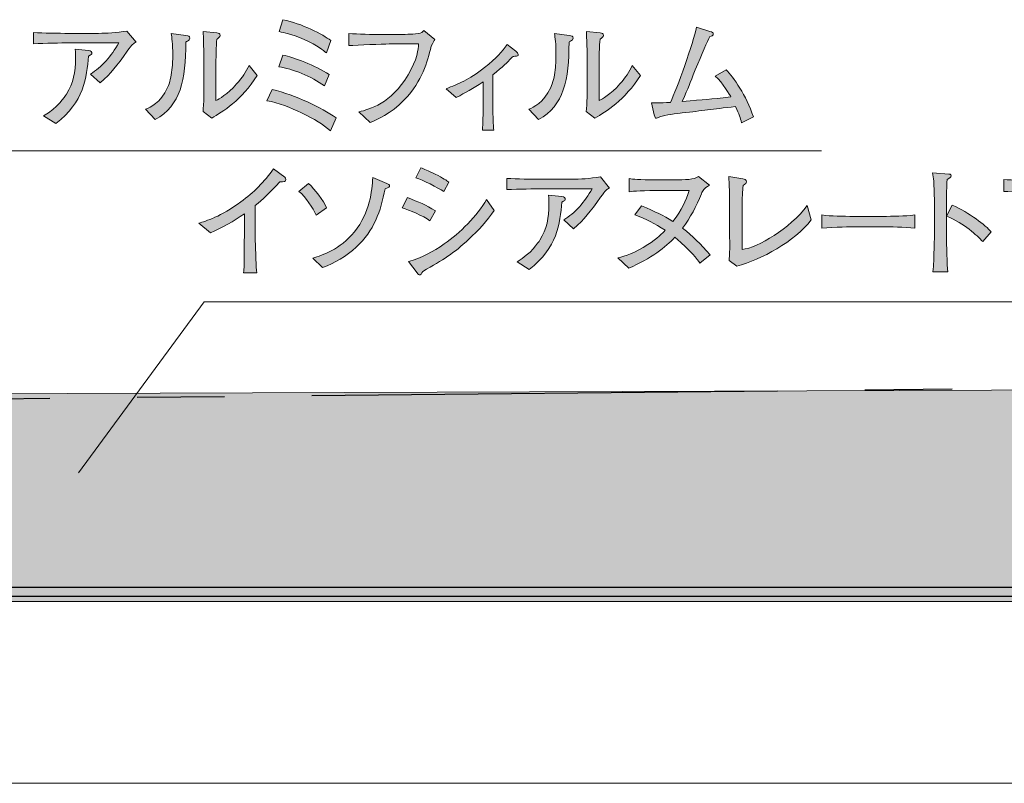
# Model space of a CAD drawing. Units: inches. Extents: x 41.3 to 138.8, y -137.2 to -119.3.
# Drawn here: x 61.2 to 78.1, y -132.4 to -119.3 of the extents above; entities that cross this region are included whole.
import ezdxf

# ---------------------------------------------------------------- set-up
doc = ezdxf.new("R2010")
doc.units = ezdxf.units.IN
doc.header["$MEASUREMENT"] = 0
doc.linetypes.add('AI-Linetype-1', pattern=[15.500068, 8.000012, -1.500011, 1.500011, -1.500011, 1.500011, -1.500011])
doc.layers.add('_U+30EC_U+30A4_U+30E4_U+30FC 1', color=7, linetype='Continuous')

# ---------------------------------------------------------------- blocks, each defined once
blk = doc.blocks.new('block 3')
at = {"layer": '_U+30EC_U+30A4_U+30E4_U+30FC 1', "true_color": 0x221814}
h = blk.add_hatch(color=179, dxfattribs=at)
h.dxf.hatch_style = 2
edge = h.paths.add_edge_path()
edge.add_spline(control_points=[(66.551, -121.166), (66.414, -121.058), (66.285, -120.969), (66.052, -120.859), (65.862, -120.769), (65.665, -120.688), (65.458, -120.652), (65.458, -120.652), (65.547, -120.457), (65.547, -120.457), (65.966, -120.565), (66.384, -120.758), (66.647, -120.948), (66.647, -120.948), (66.551, -121.166), (66.551, -121.166)], knot_values=[0, 0, 0, 0, 1, 1, 1, 2, 2, 2, 3, 3, 3, 4, 4, 4, 5, 5, 5, 5], degree=3, periodic=1)
edge = h.paths.add_edge_path()
edge.add_spline(control_points=[(66.448, -120.398), (66.222, -120.231), (65.892, -120.104), (65.663, -120.068), (65.663, -120.068), (65.733, -119.869), (65.733, -119.869), (65.919, -119.901), (66.287, -120.049), (66.526, -120.201), (66.526, -120.201), (66.448, -120.398), (66.448, -120.398)], knot_values=[0, 0, 0, 0, 1, 1, 1, 2, 2, 2, 3, 3, 3, 4, 4, 4, 4], degree=3, periodic=1)
edge = h.paths.add_edge_path()
edge.add_spline(control_points=[(66.48, -119.831), (66.416, -119.776), (66.344, -119.713), (66.099, -119.603), (65.864, -119.499), (65.767, -119.482), (65.667, -119.465), (65.667, -119.465), (65.735, -119.26), (65.735, -119.26), (66.054, -119.324), (66.425, -119.518), (66.554, -119.615), (66.554, -119.615), (66.48, -119.831), (66.48, -119.831)], knot_values=[0, 0, 0, 0, 1, 1, 1, 2, 2, 2, 3, 3, 3, 4, 4, 4, 5, 5, 5, 5], degree=3, periodic=1)
h = blk.add_hatch(color=179, dxfattribs=at)
h.dxf.hatch_style = 2
edge = h.paths.add_edge_path()
edge.add_spline(control_points=[(73.611, -121.029), (73.587, -120.938), (73.573, -120.897), (73.509, -120.75), (73.086, -120.802), (72.955, -120.819), (72.591, -120.862), (72.513, -120.87), (72.278, -120.9), (72.221, -120.923), (72.164, -120.948), (72.157, -120.95), (72.143, -120.95), (72.123, -120.95), (72.125, -120.944), (72.113, -120.893), (72.113, -120.893), (72.062, -120.688), (72.062, -120.688), (72.132, -120.692), (72.195, -120.692), (72.39, -120.68), (72.498, -120.451), (72.788, -119.645), (72.836, -119.389), (72.836, -119.389), (73.069, -119.461), (73.069, -119.461), (73.109, -119.474), (73.126, -119.478), (73.126, -119.503), (73.126, -119.535), (73.099, -119.541), (73.067, -119.548), (73.029, -119.632), (72.929, -119.84), (72.817, -120.121), (72.716, -120.377), (72.705, -120.405), (72.593, -120.665), (72.997, -120.631), (73.042, -120.629), (73.429, -120.585), (73.416, -120.563), (73.287, -120.343), (73.16, -120.227), (73.16, -120.227), (73.346, -120.121), (73.346, -120.121), (73.473, -120.244), (73.693, -120.565), (73.814, -120.927), (73.814, -120.927), (73.611, -121.029), (73.611, -121.029)], knot_values=[0, 0, 0, 0, 1, 1, 1, 2, 2, 2, 3, 3, 3, 4, 4, 4, 5, 5, 5, 6, 6, 6, 7, 7, 7, 8, 8, 8, 9, 9, 9, 10, 10, 10, 11, 11, 11, 12, 12, 12, 13, 13, 13, 14, 14, 14, 15, 15, 15, 16, 16, 16, 17, 17, 17, 18, 18, 18, 18], degree=3, periodic=1)
h = blk.add_hatch(color=179, dxfattribs=at)
h.dxf.hatch_style = 2
edge = h.paths.add_edge_path()
edge.add_spline(control_points=[(63.059, -119.802), (62.873, -120.062), (62.792, -120.174), (62.593, -120.343), (62.593, -120.343), (62.426, -120.193), (62.426, -120.193), (62.625, -120.075), (62.782, -119.886), (62.915, -119.658), (62.915, -119.658), (62.073, -119.658), (62.073, -119.658), (61.91, -119.658), (61.658, -119.664), (61.451, -119.673), (61.451, -119.673), (61.451, -119.48), (61.451, -119.48), (61.618, -119.491), (61.874, -119.495), (62.062, -119.495), (62.062, -119.495), (62.568, -119.495), (62.568, -119.495), (62.703, -119.495), (62.877, -119.48), (63.055, -119.455), (63.055, -119.455), (63.211, -119.647), (63.211, -119.647), (63.164, -119.668), (63.15, -119.675), (63.059, -119.802)], knot_values=[0, 0, 0, 0, 1, 1, 1, 2, 2, 2, 3, 3, 3, 4, 4, 4, 5, 5, 5, 6, 6, 6, 7, 7, 7, 8, 8, 8, 9, 9, 9, 10, 10, 10, 11, 11, 11, 11], degree=3, periodic=1)
edge = h.paths.add_edge_path()
edge.add_spline(control_points=[(62.394, -119.888), (62.361, -120.25), (62.32, -120.675), (61.832, -121.043), (61.832, -121.043), (61.624, -120.91), (61.624, -120.91), (61.863, -120.775), (61.99, -120.578), (62.016, -120.538), (62.138, -120.348), (62.17, -120.161), (62.17, -119.918), (62.17, -119.871), (62.17, -119.838), (62.166, -119.766), (62.166, -119.766), (62.394, -119.789), (62.394, -119.789), (62.441, -119.793), (62.452, -119.821), (62.452, -119.836), (62.452, -119.857), (62.445, -119.859), (62.394, -119.888)], knot_values=[0, 0, 0, 0, 1, 1, 1, 2, 2, 2, 3, 3, 3, 4, 4, 4, 5, 5, 5, 6, 6, 6, 7, 7, 7, 8, 8, 8, 8], degree=3, periodic=1)
h = blk.add_hatch(color=179, dxfattribs=at)
h.dxf.hatch_style = 2
edge = h.paths.add_edge_path()
edge.add_spline(control_points=[(64.122, -119.607), (64.113, -119.613), (64.071, -119.639), (64.065, -119.645), (64.063, -120.299), (63.98, -120.73), (63.542, -120.976), (63.542, -120.976), (63.375, -120.798), (63.375, -120.798), (63.458, -120.762), (63.627, -120.692), (63.752, -120.424), (63.79, -120.341), (63.815, -120.244), (63.828, -120.119), (63.841, -120.009), (63.841, -119.922), (63.841, -119.871), (63.841, -119.668), (63.826, -119.565), (63.815, -119.497), (63.815, -119.497), (64.065, -119.531), (64.065, -119.531), (64.118, -119.537), (64.135, -119.541), (64.135, -119.575), (64.135, -119.59), (64.13, -119.599), (64.122, -119.607)], knot_values=[0, 0, 0, 0, 1, 1, 1, 2, 2, 2, 3, 3, 3, 4, 4, 4, 5, 5, 5, 6, 6, 6, 7, 7, 7, 8, 8, 8, 9, 9, 9, 10, 10, 10, 10], degree=3, periodic=1)
edge = h.paths.add_edge_path()
edge.add_spline(control_points=[(64.511, -120.95), (64.511, -120.95), (64.361, -120.838), (64.361, -120.838), (64.369, -120.794), (64.374, -120.656), (64.374, -120.603), (64.376, -120.534), (64.378, -120.42), (64.378, -120.352), (64.378, -120.352), (64.378, -119.92), (64.378, -119.92), (64.378, -119.886), (64.367, -119.527), (64.363, -119.461), (64.363, -119.461), (64.6, -119.487), (64.6, -119.487), (64.627, -119.489), (64.657, -119.499), (64.657, -119.529), (64.657, -119.546), (64.649, -119.556), (64.634, -119.567), (64.615, -119.582), (64.613, -119.584), (64.598, -119.596), (64.585, -119.69), (64.583, -119.96), (64.583, -120.062), (64.583, -120.062), (64.583, -120.65), (64.583, -120.65), (64.638, -120.62), (64.773, -120.546), (64.938, -120.364), (65.044, -120.248), (65.093, -120.164), (65.152, -120.047), (65.152, -120.047), (65.294, -120.216), (65.294, -120.216), (65.023, -120.644), (64.695, -120.841), (64.511, -120.95)], knot_values=[0, 0, 0, 0, 1, 1, 1, 2, 2, 2, 3, 3, 3, 4, 4, 4, 5, 5, 5, 6, 6, 6, 7, 7, 7, 8, 8, 8, 9, 9, 9, 10, 10, 10, 11, 11, 11, 12, 12, 12, 13, 13, 13, 14, 14, 14, 15, 15, 15, 15], degree=3, periodic=1)
h = blk.add_hatch(color=179, dxfattribs=at)
h.dxf.hatch_style = 2
edge = h.paths.add_edge_path()
edge.add_spline(control_points=[(68.281, -119.717), (68.211, -119.996), (68.135, -120.301), (67.822, -120.633), (67.585, -120.883), (67.34, -120.982), (67.234, -121.024), (67.234, -121.024), (67.039, -120.843), (67.039, -120.843), (67.225, -120.796), (67.587, -120.703), (67.883, -120.208), (68.044, -119.941), (68.057, -119.768), (68.065, -119.677), (68.065, -119.677), (67.56, -119.677), (67.56, -119.677), (67.441, -119.677), (67.02, -119.696), (66.868, -119.706), (66.868, -119.706), (66.868, -119.497), (66.868, -119.497), (67.01, -119.51), (67.287, -119.514), (67.403, -119.514), (67.403, -119.514), (67.758, -119.514), (67.758, -119.514), (67.786, -119.514), (67.947, -119.512), (68.057, -119.497), (68.114, -119.491), (68.131, -119.472), (68.154, -119.448), (68.154, -119.448), (68.342, -119.599), (68.342, -119.599), (68.327, -119.628), (68.317, -119.647), (68.281, -119.717)], knot_values=[0, 0, 0, 0, 1, 1, 1, 2, 2, 2, 3, 3, 3, 4, 4, 4, 5, 5, 5, 6, 6, 6, 7, 7, 7, 8, 8, 8, 9, 9, 9, 10, 10, 10, 11, 11, 11, 12, 12, 12, 13, 13, 13, 14, 14, 14, 14], degree=3, periodic=1)
h = blk.add_hatch(color=179, dxfattribs=at)
h.dxf.hatch_style = 2
edge = h.paths.add_edge_path()
edge.add_spline(control_points=[(70.705, -119.607), (70.696, -119.613), (70.654, -119.639), (70.648, -119.645), (70.646, -120.299), (70.563, -120.73), (70.125, -120.976), (70.125, -120.976), (69.958, -120.798), (69.958, -120.798), (70.041, -120.762), (70.21, -120.692), (70.335, -120.424), (70.373, -120.341), (70.398, -120.244), (70.411, -120.119), (70.424, -120.009), (70.424, -119.922), (70.424, -119.871), (70.424, -119.668), (70.409, -119.565), (70.398, -119.497), (70.398, -119.497), (70.648, -119.531), (70.648, -119.531), (70.701, -119.537), (70.718, -119.541), (70.718, -119.575), (70.718, -119.59), (70.713, -119.599), (70.705, -119.607)], knot_values=[0, 0, 0, 0, 1, 1, 1, 2, 2, 2, 3, 3, 3, 4, 4, 4, 5, 5, 5, 6, 6, 6, 7, 7, 7, 8, 8, 8, 9, 9, 9, 10, 10, 10, 10], degree=3, periodic=1)
edge = h.paths.add_edge_path()
edge.add_spline(control_points=[(71.094, -120.95), (71.094, -120.95), (70.944, -120.838), (70.944, -120.838), (70.952, -120.794), (70.957, -120.656), (70.957, -120.603), (70.959, -120.534), (70.961, -120.42), (70.961, -120.352), (70.961, -120.352), (70.961, -119.92), (70.961, -119.92), (70.961, -119.886), (70.95, -119.527), (70.946, -119.461), (70.946, -119.461), (71.183, -119.487), (71.183, -119.487), (71.21, -119.489), (71.24, -119.499), (71.24, -119.529), (71.24, -119.546), (71.232, -119.556), (71.217, -119.567), (71.198, -119.582), (71.196, -119.584), (71.181, -119.596), (71.168, -119.69), (71.166, -119.96), (71.166, -120.062), (71.166, -120.062), (71.166, -120.65), (71.166, -120.65), (71.221, -120.62), (71.357, -120.546), (71.522, -120.364), (71.627, -120.248), (71.676, -120.164), (71.735, -120.047), (71.735, -120.047), (71.877, -120.216), (71.877, -120.216), (71.606, -120.644), (71.278, -120.841), (71.094, -120.95)], knot_values=[0, 0, 0, 0, 1, 1, 1, 2, 2, 2, 3, 3, 3, 4, 4, 4, 5, 5, 5, 6, 6, 6, 7, 7, 7, 8, 8, 8, 9, 9, 9, 10, 10, 10, 11, 11, 11, 12, 12, 12, 13, 13, 13, 14, 14, 14, 15, 15, 15, 15], degree=3, periodic=1)
h = blk.add_hatch(color=179, dxfattribs=at)
h.dxf.hatch_style = 2
edge = h.paths.add_edge_path()
edge.add_spline(control_points=[(69.72, -119.888), (69.695, -119.89), (69.678, -119.893), (69.659, -119.914), (69.581, -119.999), (69.523, -120.062), (69.339, -120.206), (69.339, -120.206), (69.339, -120.811), (69.339, -120.811), (69.339, -120.88), (69.35, -121.073), (69.354, -121.156), (69.354, -121.156), (69.162, -121.156), (69.162, -121.156), (69.168, -121.027), (69.172, -120.942), (69.172, -120.817), (69.172, -120.817), (69.172, -120.326), (69.172, -120.326), (68.988, -120.451), (68.878, -120.513), (68.709, -120.595), (68.709, -120.595), (68.536, -120.445), (68.536, -120.445), (68.749, -120.362), (68.918, -120.297), (69.198, -120.083), (69.413, -119.916), (69.49, -119.814), (69.587, -119.685), (69.587, -119.685), (69.733, -119.802), (69.733, -119.802), (69.75, -119.817), (69.775, -119.838), (69.775, -119.859), (69.775, -119.882), (69.762, -119.884), (69.72, -119.888)], knot_values=[0, 0, 0, 0, 1, 1, 1, 2, 2, 2, 3, 3, 3, 4, 4, 4, 5, 5, 5, 6, 6, 6, 7, 7, 7, 8, 8, 8, 9, 9, 9, 10, 10, 10, 11, 11, 11, 12, 12, 12, 13, 13, 13, 14, 14, 14, 14], degree=3, periodic=1)
at = {"layer": '_U+30EC_U+30A4_U+30E4_U+30FC 1', "lineweight": 0}
for points, knots in [([(66.48, -119.831), (66.416, -119.776), (66.344, -119.713), (66.099, -119.603), (65.864, -119.499), (65.767, -119.482), (65.667, -119.465), (65.667, -119.465), (65.735, -119.26), (65.735, -119.26), (66.054, -119.324), (66.425, -119.518), (66.554, -119.615), (66.554, -119.615), (66.48, -119.831), (66.48, -119.831)], [0, 0, 0, 0, 1, 1, 1, 2, 2, 2, 3, 3, 3, 4, 4, 4, 5, 5, 5, 5]), ([(73.611, -121.029), (73.587, -120.938), (73.573, -120.897), (73.509, -120.75), (73.086, -120.802), (72.955, -120.819), (72.591, -120.862), (72.513, -120.87), (72.278, -120.9), (72.221, -120.923), (72.164, -120.948), (72.157, -120.95), (72.143, -120.95), (72.123, -120.95), (72.125, -120.944), (72.113, -120.893), (72.113, -120.893), (72.062, -120.688), (72.062, -120.688), (72.132, -120.692), (72.195, -120.692), (72.39, -120.68), (72.498, -120.451), (72.788, -119.645), (72.836, -119.389), (72.836, -119.389), (73.069, -119.461), (73.069, -119.461), (73.109, -119.474), (73.126, -119.478), (73.126, -119.503), (73.126, -119.535), (73.099, -119.541), (73.067, -119.548), (73.029, -119.632), (72.929, -119.84), (72.817, -120.121), (72.716, -120.377), (72.705, -120.405), (72.593, -120.665), (72.997, -120.631), (73.042, -120.629), (73.429, -120.585), (73.416, -120.563), (73.287, -120.343), (73.16, -120.227), (73.16, -120.227), (73.346, -120.121), (73.346, -120.121), (73.473, -120.244), (73.693, -120.565), (73.814, -120.927), (73.814, -120.927), (73.611, -121.029), (73.611, -121.029)], [0, 0, 0, 0, 1, 1, 1, 2, 2, 2, 3, 3, 3, 4, 4, 4, 5, 5, 5, 6, 6, 6, 7, 7, 7, 8, 8, 8, 9, 9, 9, 10, 10, 10, 11, 11, 11, 12, 12, 12, 13, 13, 13, 14, 14, 14, 15, 15, 15, 16, 16, 16, 17, 17, 17, 18, 18, 18, 18]), ([(63.059, -119.802), (62.873, -120.062), (62.792, -120.174), (62.593, -120.343), (62.593, -120.343), (62.426, -120.193), (62.426, -120.193), (62.625, -120.075), (62.782, -119.886), (62.915, -119.658), (62.915, -119.658), (62.073, -119.658), (62.073, -119.658), (61.91, -119.658), (61.658, -119.664), (61.451, -119.673), (61.451, -119.673), (61.451, -119.48), (61.451, -119.48), (61.618, -119.491), (61.874, -119.495), (62.062, -119.495), (62.062, -119.495), (62.568, -119.495), (62.568, -119.495), (62.703, -119.495), (62.877, -119.48), (63.055, -119.455), (63.055, -119.455), (63.211, -119.647), (63.211, -119.647), (63.164, -119.668), (63.15, -119.675), (63.059, -119.802)], [0, 0, 0, 0, 1, 1, 1, 2, 2, 2, 3, 3, 3, 4, 4, 4, 5, 5, 5, 6, 6, 6, 7, 7, 7, 8, 8, 8, 9, 9, 9, 10, 10, 10, 11, 11, 11, 11]), ([(64.122, -119.607), (64.113, -119.613), (64.071, -119.639), (64.065, -119.645), (64.063, -120.299), (63.98, -120.73), (63.542, -120.976), (63.542, -120.976), (63.375, -120.798), (63.375, -120.798), (63.458, -120.762), (63.627, -120.692), (63.752, -120.424), (63.79, -120.341), (63.815, -120.244), (63.828, -120.119), (63.841, -120.009), (63.841, -119.922), (63.841, -119.871), (63.841, -119.668), (63.826, -119.565), (63.815, -119.497), (63.815, -119.497), (64.065, -119.531), (64.065, -119.531), (64.118, -119.537), (64.135, -119.541), (64.135, -119.575), (64.135, -119.59), (64.13, -119.599), (64.122, -119.607)], [0, 0, 0, 0, 1, 1, 1, 2, 2, 2, 3, 3, 3, 4, 4, 4, 5, 5, 5, 6, 6, 6, 7, 7, 7, 8, 8, 8, 9, 9, 9, 10, 10, 10, 10]), ([(64.511, -120.95), (64.511, -120.95), (64.361, -120.838), (64.361, -120.838), (64.369, -120.794), (64.374, -120.656), (64.374, -120.603), (64.376, -120.534), (64.378, -120.42), (64.378, -120.352), (64.378, -120.352), (64.378, -119.92), (64.378, -119.92), (64.378, -119.886), (64.367, -119.527), (64.363, -119.461), (64.363, -119.461), (64.6, -119.487), (64.6, -119.487), (64.627, -119.489), (64.657, -119.499), (64.657, -119.529), (64.657, -119.546), (64.649, -119.556), (64.634, -119.567), (64.615, -119.582), (64.613, -119.584), (64.598, -119.596), (64.585, -119.69), (64.583, -119.96), (64.583, -120.062), (64.583, -120.062), (64.583, -120.65), (64.583, -120.65), (64.638, -120.62), (64.773, -120.546), (64.938, -120.364), (65.044, -120.248), (65.093, -120.164), (65.152, -120.047), (65.152, -120.047), (65.294, -120.216), (65.294, -120.216), (65.023, -120.644), (64.695, -120.841), (64.511, -120.95)], [0, 0, 0, 0, 1, 1, 1, 2, 2, 2, 3, 3, 3, 4, 4, 4, 5, 5, 5, 6, 6, 6, 7, 7, 7, 8, 8, 8, 9, 9, 9, 10, 10, 10, 11, 11, 11, 12, 12, 12, 13, 13, 13, 14, 14, 14, 15, 15, 15, 15]), ([(68.281, -119.717), (68.211, -119.996), (68.135, -120.301), (67.822, -120.633), (67.585, -120.883), (67.34, -120.982), (67.234, -121.024), (67.234, -121.024), (67.039, -120.843), (67.039, -120.843), (67.225, -120.796), (67.587, -120.703), (67.883, -120.208), (68.044, -119.941), (68.057, -119.768), (68.065, -119.677), (68.065, -119.677), (67.56, -119.677), (67.56, -119.677), (67.441, -119.677), (67.02, -119.696), (66.868, -119.706), (66.868, -119.706), (66.868, -119.497), (66.868, -119.497), (67.01, -119.51), (67.287, -119.514), (67.403, -119.514), (67.403, -119.514), (67.758, -119.514), (67.758, -119.514), (67.786, -119.514), (67.947, -119.512), (68.057, -119.497), (68.114, -119.491), (68.131, -119.472), (68.154, -119.448), (68.154, -119.448), (68.342, -119.599), (68.342, -119.599), (68.327, -119.628), (68.317, -119.647), (68.281, -119.717)], [0, 0, 0, 0, 1, 1, 1, 2, 2, 2, 3, 3, 3, 4, 4, 4, 5, 5, 5, 6, 6, 6, 7, 7, 7, 8, 8, 8, 9, 9, 9, 10, 10, 10, 11, 11, 11, 12, 12, 12, 13, 13, 13, 14, 14, 14, 14]), ([(70.705, -119.607), (70.696, -119.613), (70.654, -119.639), (70.648, -119.645), (70.646, -120.299), (70.563, -120.73), (70.125, -120.976), (70.125, -120.976), (69.958, -120.798), (69.958, -120.798), (70.041, -120.762), (70.21, -120.692), (70.335, -120.424), (70.373, -120.341), (70.398, -120.244), (70.411, -120.119), (70.424, -120.009), (70.424, -119.922), (70.424, -119.871), (70.424, -119.668), (70.409, -119.565), (70.398, -119.497), (70.398, -119.497), (70.648, -119.531), (70.648, -119.531), (70.701, -119.537), (70.718, -119.541), (70.718, -119.575), (70.718, -119.59), (70.713, -119.599), (70.705, -119.607)], [0, 0, 0, 0, 1, 1, 1, 2, 2, 2, 3, 3, 3, 4, 4, 4, 5, 5, 5, 6, 6, 6, 7, 7, 7, 8, 8, 8, 9, 9, 9, 10, 10, 10, 10]), ([(71.094, -120.95), (71.094, -120.95), (70.944, -120.838), (70.944, -120.838), (70.952, -120.794), (70.957, -120.656), (70.957, -120.603), (70.959, -120.534), (70.961, -120.42), (70.961, -120.352), (70.961, -120.352), (70.961, -119.92), (70.961, -119.92), (70.961, -119.886), (70.95, -119.527), (70.946, -119.461), (70.946, -119.461), (71.183, -119.487), (71.183, -119.487), (71.21, -119.489), (71.24, -119.499), (71.24, -119.529), (71.24, -119.546), (71.232, -119.556), (71.217, -119.567), (71.198, -119.582), (71.196, -119.584), (71.181, -119.596), (71.168, -119.69), (71.166, -119.96), (71.166, -120.062), (71.166, -120.062), (71.166, -120.65), (71.166, -120.65), (71.221, -120.62), (71.357, -120.546), (71.522, -120.364), (71.627, -120.248), (71.676, -120.164), (71.735, -120.047), (71.735, -120.047), (71.877, -120.216), (71.877, -120.216), (71.606, -120.644), (71.278, -120.841), (71.094, -120.95)], [0, 0, 0, 0, 1, 1, 1, 2, 2, 2, 3, 3, 3, 4, 4, 4, 5, 5, 5, 6, 6, 6, 7, 7, 7, 8, 8, 8, 9, 9, 9, 10, 10, 10, 11, 11, 11, 12, 12, 12, 13, 13, 13, 14, 14, 14, 15, 15, 15, 15]), ([(69.72, -119.888), (69.695, -119.89), (69.678, -119.893), (69.659, -119.914), (69.581, -119.999), (69.523, -120.062), (69.339, -120.206), (69.339, -120.206), (69.339, -120.811), (69.339, -120.811), (69.339, -120.88), (69.35, -121.073), (69.354, -121.156), (69.354, -121.156), (69.162, -121.156), (69.162, -121.156), (69.168, -121.027), (69.172, -120.942), (69.172, -120.817), (69.172, -120.817), (69.172, -120.326), (69.172, -120.326), (68.988, -120.451), (68.878, -120.513), (68.709, -120.595), (68.709, -120.595), (68.536, -120.445), (68.536, -120.445), (68.749, -120.362), (68.918, -120.297), (69.198, -120.083), (69.413, -119.916), (69.49, -119.814), (69.587, -119.685), (69.587, -119.685), (69.733, -119.802), (69.733, -119.802), (69.75, -119.817), (69.775, -119.838), (69.775, -119.859), (69.775, -119.882), (69.762, -119.884), (69.72, -119.888)], [0, 0, 0, 0, 1, 1, 1, 2, 2, 2, 3, 3, 3, 4, 4, 4, 5, 5, 5, 6, 6, 6, 7, 7, 7, 8, 8, 8, 9, 9, 9, 10, 10, 10, 11, 11, 11, 12, 12, 12, 13, 13, 13, 14, 14, 14, 14]), ([(62.394, -119.888), (62.361, -120.25), (62.32, -120.675), (61.832, -121.043), (61.832, -121.043), (61.624, -120.91), (61.624, -120.91), (61.863, -120.775), (61.99, -120.578), (62.016, -120.538), (62.138, -120.348), (62.17, -120.161), (62.17, -119.918), (62.17, -119.871), (62.17, -119.838), (62.166, -119.766), (62.166, -119.766), (62.394, -119.789), (62.394, -119.789), (62.441, -119.793), (62.452, -119.821), (62.452, -119.836), (62.452, -119.857), (62.445, -119.859), (62.394, -119.888)], [0, 0, 0, 0, 1, 1, 1, 2, 2, 2, 3, 3, 3, 4, 4, 4, 5, 5, 5, 6, 6, 6, 7, 7, 7, 8, 8, 8, 8]), ([(66.448, -120.398), (66.222, -120.231), (65.892, -120.104), (65.663, -120.068), (65.663, -120.068), (65.733, -119.869), (65.733, -119.869), (65.919, -119.901), (66.287, -120.049), (66.526, -120.201), (66.526, -120.201), (66.448, -120.398), (66.448, -120.398)], [0, 0, 0, 0, 1, 1, 1, 2, 2, 2, 3, 3, 3, 4, 4, 4, 4]), ([(66.551, -121.166), (66.414, -121.058), (66.285, -120.969), (66.052, -120.859), (65.862, -120.769), (65.665, -120.688), (65.458, -120.652), (65.458, -120.652), (65.547, -120.457), (65.547, -120.457), (65.966, -120.565), (66.384, -120.758), (66.647, -120.948), (66.647, -120.948), (66.551, -121.166), (66.551, -121.166)], [0, 0, 0, 0, 1, 1, 1, 2, 2, 2, 3, 3, 3, 4, 4, 4, 5, 5, 5, 5])]:
    blk.add_open_spline(points, degree=3, knots=knots, dxfattribs=at)
blk = doc.blocks.new('block 4')
at = {"layer": '_U+30EC_U+30A4_U+30E4_U+30FC 1', "true_color": 0x221814}
h = blk.add_hatch(color=179, dxfattribs=at)
h.dxf.hatch_style = 2
edge = h.paths.add_edge_path()
edge.add_spline(control_points=[(65.682, -122.047), (65.473, -122.261), (65.401, -122.333), (65.259, -122.451), (65.259, -122.451), (65.259, -123.018), (65.259, -123.018), (65.259, -123.168), (65.265, -123.187), (65.27, -123.365), (65.272, -123.496), (65.278, -123.545), (65.285, -123.604), (65.285, -123.604), (65.058, -123.604), (65.058, -123.604), (65.062, -123.56), (65.067, -123.513), (65.067, -123.505), (65.067, -123.424), (65.071, -123.073), (65.071, -123.001), (65.071, -123.001), (65.071, -122.595), (65.071, -122.595), (64.889, -122.72), (64.694, -122.83), (64.491, -122.917), (64.491, -122.917), (64.288, -122.754), (64.288, -122.754), (64.411, -122.718), (64.667, -122.644), (65.012, -122.388), (65.227, -122.229), (65.42, -122.041), (65.572, -121.821), (65.572, -121.821), (65.765, -121.965), (65.765, -121.965), (65.777, -121.975), (65.786, -121.99), (65.786, -122.003), (65.786, -122.043), (65.748, -122.043), (65.682, -122.047)], knot_values=[0, 0, 0, 0, 1, 1, 1, 2, 2, 2, 3, 3, 3, 4, 4, 4, 5, 5, 5, 6, 6, 6, 7, 7, 7, 8, 8, 8, 9, 9, 9, 10, 10, 10, 11, 11, 11, 12, 12, 12, 13, 13, 13, 14, 14, 14, 15, 15, 15, 15], degree=3, periodic=1)
h = blk.add_hatch(color=179, dxfattribs=at)
h.dxf.hatch_style = 2
edge = h.paths.add_edge_path()
edge.add_spline(control_points=[(68.257, -122.711), (68.147, -122.629), (67.895, -122.525), (67.783, -122.493), (67.783, -122.493), (67.872, -122.316), (67.872, -122.316), (68.071, -122.39), (68.187, -122.438), (68.354, -122.542), (68.354, -122.542), (68.257, -122.711), (68.257, -122.711)], knot_values=[0, 0, 0, 0, 1, 1, 1, 2, 2, 2, 3, 3, 3, 4, 4, 4, 4], degree=3, periodic=1)
edge = h.paths.add_edge_path()
edge.add_spline(control_points=[(68.927, -123.029), (68.663, -123.278), (68.491, -123.378), (68.138, -123.581), (68.111, -123.623), (68.1, -123.642), (68.079, -123.642), (68.068, -123.642), (68.062, -123.638), (68.037, -123.604), (68.037, -123.604), (67.891, -123.412), (67.891, -123.412), (68.113, -123.356), (68.314, -123.238), (68.504, -123.111), (68.777, -122.927), (69.069, -122.623), (69.232, -122.349), (69.232, -122.349), (69.361, -122.534), (69.361, -122.534), (69.242, -122.718), (69.088, -122.879), (68.927, -123.029)], knot_values=[0, 0, 0, 0, 1, 1, 1, 2, 2, 2, 3, 3, 3, 4, 4, 4, 5, 5, 5, 6, 6, 6, 7, 7, 7, 8, 8, 8, 8], degree=3, periodic=1)
edge = h.paths.add_edge_path()
edge.add_spline(control_points=[(68.5, -122.212), (68.394, -122.14), (68.136, -122.015), (68.018, -121.973), (68.018, -121.973), (68.104, -121.802), (68.104, -121.802), (68.153, -121.823), (68.227, -121.852), (68.346, -121.912), (68.498, -121.986), (68.54, -122.017), (68.583, -122.049), (68.583, -122.049), (68.5, -122.212), (68.5, -122.212)], knot_values=[0, 0, 0, 0, 1, 1, 1, 2, 2, 2, 3, 3, 3, 4, 4, 4, 5, 5, 5, 5], degree=3, periodic=1)
h = blk.add_hatch(color=179, dxfattribs=at)
h.dxf.hatch_style = 2
edge = h.paths.add_edge_path()
edge.add_spline(control_points=[(77.758, -123.071), (77.644, -122.957), (77.453, -122.766), (77.132, -122.633), (77.132, -122.633), (77.132, -122.984), (77.132, -122.984), (77.132, -123.109), (77.14, -123.479), (77.155, -123.587), (77.155, -123.587), (76.899, -123.587), (76.899, -123.587), (76.914, -123.482), (76.916, -123.321), (76.916, -123.276), (76.918, -123.228), (76.925, -123.014), (76.925, -122.97), (76.925, -122.97), (76.925, -122.417), (76.925, -122.417), (76.925, -122.335), (76.918, -122.108), (76.912, -122.03), (76.908, -121.975), (76.901, -121.937), (76.891, -121.891), (76.891, -121.891), (77.172, -121.91), (77.172, -121.91), (77.185, -121.91), (77.212, -121.914), (77.212, -121.941), (77.212, -121.963), (77.189, -121.977), (77.143, -122.005), (77.134, -122.136), (77.132, -122.267), (77.132, -122.396), (77.132, -122.396), (77.132, -122.631), (77.132, -122.631), (77.132, -122.631), (77.231, -122.443), (77.231, -122.443), (77.523, -122.576), (77.807, -122.79), (77.898, -122.904), (77.898, -122.904), (77.758, -123.071), (77.758, -123.071)], knot_values=[0, 0, 0, 0, 1, 1, 1, 2, 2, 2, 3, 3, 3, 4, 4, 4, 5, 5, 5, 6, 6, 6, 7, 7, 7, 8, 8, 8, 9, 9, 9, 10, 10, 10, 11, 11, 11, 12, 12, 12, 13, 13, 13, 14, 14, 14, 15, 15, 15, 16, 16, 16, 17, 17, 17, 17], degree=3, periodic=1)
h = blk.add_hatch(color=179, dxfattribs=at)
h.dxf.hatch_style = 2
edge = h.paths.add_edge_path()
edge.add_spline(control_points=[(66.305, -122.618), (66.248, -122.498), (66.129, -122.299), (66.007, -122.208), (66.007, -122.208), (66.174, -122.07), (66.174, -122.07), (66.282, -122.174), (66.436, -122.371), (66.483, -122.489), (66.483, -122.489), (66.305, -122.618), (66.305, -122.618)], knot_values=[0, 0, 0, 0, 1, 1, 1, 2, 2, 2, 3, 3, 3, 4, 4, 4, 4], degree=3, periodic=1)
edge = h.paths.add_edge_path()
edge.add_spline(control_points=[(67.49, -122.163), (67.409, -122.551), (67.304, -122.885), (66.992, -123.164), (66.823, -123.319), (66.627, -123.441), (66.411, -123.517), (66.411, -123.517), (66.248, -123.352), (66.248, -123.352), (66.415, -123.304), (66.713, -123.211), (66.961, -122.902), (67.234, -122.563), (67.263, -122.199), (67.276, -121.969), (67.276, -121.969), (67.519, -122.072), (67.519, -122.072), (67.555, -122.087), (67.564, -122.098), (67.564, -122.111), (67.564, -122.132), (67.557, -122.136), (67.49, -122.163)], knot_values=[0, 0, 0, 0, 1, 1, 1, 2, 2, 2, 3, 3, 3, 4, 4, 4, 5, 5, 5, 6, 6, 6, 7, 7, 7, 8, 8, 8, 8], degree=3, periodic=1)
h = blk.add_hatch(color=179, dxfattribs=at)
h.dxf.hatch_style = 2
edge = h.paths.add_edge_path()
edge.add_spline(control_points=[(71.19, -122.307), (71.004, -122.568), (70.923, -122.68), (70.724, -122.849), (70.724, -122.849), (70.557, -122.699), (70.557, -122.699), (70.756, -122.58), (70.913, -122.392), (71.046, -122.163), (71.046, -122.163), (70.204, -122.163), (70.204, -122.163), (70.041, -122.163), (69.789, -122.17), (69.582, -122.178), (69.582, -122.178), (69.582, -121.986), (69.582, -121.986), (69.749, -121.996), (70.005, -122), (70.193, -122), (70.193, -122), (70.699, -122), (70.699, -122), (70.834, -122), (71.008, -121.986), (71.186, -121.961), (71.186, -121.961), (71.342, -122.153), (71.342, -122.153), (71.296, -122.174), (71.281, -122.18), (71.19, -122.307)], knot_values=[0, 0, 0, 0, 1, 1, 1, 2, 2, 2, 3, 3, 3, 4, 4, 4, 5, 5, 5, 6, 6, 6, 7, 7, 7, 8, 8, 8, 9, 9, 9, 10, 10, 10, 11, 11, 11, 11], degree=3, periodic=1)
edge = h.paths.add_edge_path()
edge.add_spline(control_points=[(70.526, -122.394), (70.492, -122.756), (70.452, -123.181), (69.963, -123.549), (69.963, -123.549), (69.756, -123.416), (69.756, -123.416), (69.995, -123.28), (70.121, -123.084), (70.147, -123.044), (70.27, -122.853), (70.301, -122.667), (70.301, -122.424), (70.301, -122.377), (70.301, -122.343), (70.297, -122.271), (70.297, -122.271), (70.526, -122.295), (70.526, -122.295), (70.572, -122.299), (70.583, -122.326), (70.583, -122.341), (70.583, -122.362), (70.576, -122.364), (70.526, -122.394)], knot_values=[0, 0, 0, 0, 1, 1, 1, 2, 2, 2, 3, 3, 3, 4, 4, 4, 5, 5, 5, 6, 6, 6, 7, 7, 7, 8, 8, 8, 8], degree=3, periodic=1)
h = blk.add_hatch(color=179, dxfattribs=at)
h.dxf.hatch_style = 2
edge = h.paths.add_edge_path()
edge.add_spline(control_points=[(72.896, -123.443), (72.845, -123.365), (72.765, -123.245), (72.464, -122.997), (72.312, -123.162), (72.052, -123.363), (71.673, -123.528), (71.673, -123.528), (71.489, -123.348), (71.489, -123.348), (71.605, -123.317), (71.781, -123.268), (72.003, -123.122), (72.164, -123.018), (72.259, -122.919), (72.299, -122.876), (72.113, -122.752), (71.978, -122.688), (71.781, -122.61), (71.781, -122.61), (71.891, -122.455), (71.891, -122.455), (72.134, -122.559), (72.259, -122.616), (72.433, -122.724), (72.589, -122.517), (72.648, -122.377), (72.712, -122.193), (72.712, -122.193), (72.287, -122.193), (72.287, -122.193), (71.883, -122.193), (71.775, -122.204), (71.68, -122.214), (71.68, -122.214), (71.68, -121.988), (71.68, -121.988), (71.76, -121.998), (71.815, -122.011), (72.168, -122.011), (72.168, -122.011), (72.483, -122.011), (72.483, -122.011), (72.534, -122.011), (72.632, -122.009), (72.708, -122.003), (72.788, -121.994), (72.822, -121.982), (72.87, -121.954), (72.87, -121.954), (73.059, -122.1), (73.059, -122.1), (72.957, -122.17), (72.949, -122.187), (72.921, -122.252), (72.837, -122.46), (72.733, -122.661), (72.598, -122.838), (72.782, -122.982), (72.898, -123.105), (73.074, -123.297), (73.074, -123.297), (72.896, -123.443), (72.896, -123.443)], knot_values=[0, 0, 0, 0, 1, 1, 1, 2, 2, 2, 3, 3, 3, 4, 4, 4, 5, 5, 5, 6, 6, 6, 7, 7, 7, 8, 8, 8, 9, 9, 9, 10, 10, 10, 11, 11, 11, 12, 12, 12, 13, 13, 13, 14, 14, 14, 15, 15, 15, 16, 16, 16, 17, 17, 17, 18, 18, 18, 19, 19, 19, 20, 20, 20, 21, 21, 21, 21], degree=3, periodic=1)
h = blk.add_hatch(color=179, dxfattribs=at)
h.dxf.hatch_style = 2
edge = h.paths.add_edge_path()
edge.add_spline(control_points=[(73.529, -123.492), (73.529, -123.492), (73.398, -123.395), (73.398, -123.395), (73.402, -123.346), (73.407, -123.31), (73.409, -123.185), (73.409, -123.147), (73.407, -122.986), (73.407, -122.952), (73.407, -122.952), (73.407, -122.436), (73.407, -122.436), (73.407, -122.335), (73.402, -122.045), (73.392, -121.954), (73.392, -121.954), (73.635, -121.992), (73.635, -121.992), (73.665, -121.996), (73.694, -122.003), (73.694, -122.045), (73.694, -122.068), (73.688, -122.072), (73.639, -122.108), (73.627, -122.216), (73.62, -122.256), (73.62, -122.616), (73.62, -122.616), (73.62, -123.208), (73.62, -123.208), (73.893, -123.168), (74.439, -122.855), (74.739, -122.449), (74.739, -122.449), (74.807, -122.699), (74.807, -122.699), (74.513, -123.073), (73.959, -123.378), (73.529, -123.492)], knot_values=[0, 0, 0, 0, 1, 1, 1, 2, 2, 2, 3, 3, 3, 4, 4, 4, 5, 5, 5, 6, 6, 6, 7, 7, 7, 8, 8, 8, 9, 9, 9, 10, 10, 10, 11, 11, 11, 12, 12, 12, 13, 13, 13, 13], degree=3, periodic=1)
h = blk.add_hatch(color=179, dxfattribs=at)
h.dxf.hatch_style = 2
edge = h.paths.add_edge_path()
edge.add_spline(control_points=[(79.527, -122.223), (79.458, -122.502), (79.381, -122.807), (79.068, -123.139), (78.831, -123.388), (78.586, -123.488), (78.48, -123.53), (78.48, -123.53), (78.286, -123.348), (78.286, -123.348), (78.472, -123.302), (78.834, -123.208), (79.13, -122.714), (79.29, -122.447), (79.303, -122.273), (79.312, -122.182), (79.312, -122.182), (78.806, -122.182), (78.806, -122.182), (78.688, -122.182), (78.267, -122.202), (78.114, -122.212), (78.114, -122.212), (78.114, -122.003), (78.114, -122.003), (78.256, -122.015), (78.533, -122.019), (78.649, -122.019), (78.649, -122.019), (79.005, -122.019), (79.005, -122.019), (79.032, -122.019), (79.193, -122.017), (79.303, -122.003), (79.36, -121.996), (79.377, -121.977), (79.4, -121.954), (79.4, -121.954), (79.589, -122.104), (79.589, -122.104), (79.574, -122.134), (79.563, -122.153), (79.527, -122.223)], knot_values=[0, 0, 0, 0, 1, 1, 1, 2, 2, 2, 3, 3, 3, 4, 4, 4, 5, 5, 5, 6, 6, 6, 7, 7, 7, 8, 8, 8, 9, 9, 9, 10, 10, 10, 11, 11, 11, 12, 12, 12, 13, 13, 13, 14, 14, 14, 14], degree=3, periodic=1)
h = blk.add_hatch(color=179, dxfattribs=at)
h.dxf.hatch_style = 2
edge = h.paths.add_edge_path()
edge.add_spline(control_points=[(76.033, -122.817), (76.033, -122.817), (75.549, -122.817), (75.549, -122.817), (75.521, -122.817), (75.204, -122.817), (74.992, -122.842), (74.992, -122.842), (74.992, -122.612), (74.992, -122.612), (75.151, -122.635), (75.341, -122.637), (75.549, -122.637), (75.549, -122.637), (76.033, -122.637), (76.033, -122.637), (76.219, -122.637), (76.405, -122.635), (76.589, -122.612), (76.589, -122.612), (76.589, -122.842), (76.589, -122.842), (76.405, -122.819), (76.158, -122.817), (76.033, -122.817)], knot_values=[0, 0, 0, 0, 1, 1, 1, 2, 2, 2, 3, 3, 3, 4, 4, 4, 5, 5, 5, 6, 6, 6, 7, 7, 7, 8, 8, 8, 8], degree=3, periodic=1)
at = {"layer": '_U+30EC_U+30A4_U+30E4_U+30FC 1', "lineweight": 0}
for points, knots in [([(65.682, -122.047), (65.473, -122.261), (65.401, -122.333), (65.259, -122.451), (65.259, -122.451), (65.259, -123.018), (65.259, -123.018), (65.259, -123.168), (65.265, -123.187), (65.27, -123.365), (65.272, -123.496), (65.278, -123.545), (65.285, -123.604), (65.285, -123.604), (65.058, -123.604), (65.058, -123.604), (65.062, -123.56), (65.067, -123.513), (65.067, -123.505), (65.067, -123.424), (65.071, -123.073), (65.071, -123.001), (65.071, -123.001), (65.071, -122.595), (65.071, -122.595), (64.889, -122.72), (64.694, -122.83), (64.491, -122.917), (64.491, -122.917), (64.288, -122.754), (64.288, -122.754), (64.411, -122.718), (64.667, -122.644), (65.012, -122.388), (65.227, -122.229), (65.42, -122.041), (65.572, -121.821), (65.572, -121.821), (65.765, -121.965), (65.765, -121.965), (65.777, -121.975), (65.786, -121.99), (65.786, -122.003), (65.786, -122.043), (65.748, -122.043), (65.682, -122.047)], [0, 0, 0, 0, 1, 1, 1, 2, 2, 2, 3, 3, 3, 4, 4, 4, 5, 5, 5, 6, 6, 6, 7, 7, 7, 8, 8, 8, 9, 9, 9, 10, 10, 10, 11, 11, 11, 12, 12, 12, 13, 13, 13, 14, 14, 14, 15, 15, 15, 15]), ([(68.5, -122.212), (68.394, -122.14), (68.136, -122.015), (68.018, -121.973), (68.018, -121.973), (68.104, -121.802), (68.104, -121.802), (68.153, -121.823), (68.227, -121.852), (68.346, -121.912), (68.498, -121.986), (68.54, -122.017), (68.583, -122.049), (68.583, -122.049), (68.5, -122.212), (68.5, -122.212)], [0, 0, 0, 0, 1, 1, 1, 2, 2, 2, 3, 3, 3, 4, 4, 4, 5, 5, 5, 5]), ([(77.758, -123.071), (77.644, -122.957), (77.453, -122.766), (77.132, -122.633), (77.132, -122.633), (77.132, -122.984), (77.132, -122.984), (77.132, -123.109), (77.14, -123.479), (77.155, -123.587), (77.155, -123.587), (76.899, -123.587), (76.899, -123.587), (76.914, -123.482), (76.916, -123.321), (76.916, -123.276), (76.918, -123.228), (76.925, -123.014), (76.925, -122.97), (76.925, -122.97), (76.925, -122.417), (76.925, -122.417), (76.925, -122.335), (76.918, -122.108), (76.912, -122.03), (76.908, -121.975), (76.901, -121.937), (76.891, -121.891), (76.891, -121.891), (77.172, -121.91), (77.172, -121.91), (77.185, -121.91), (77.212, -121.914), (77.212, -121.941), (77.212, -121.963), (77.189, -121.977), (77.143, -122.005), (77.134, -122.136), (77.132, -122.267), (77.132, -122.396), (77.132, -122.396), (77.132, -122.631), (77.132, -122.631), (77.132, -122.631), (77.231, -122.443), (77.231, -122.443), (77.523, -122.576), (77.807, -122.79), (77.898, -122.904), (77.898, -122.904), (77.758, -123.071), (77.758, -123.071)], [0, 0, 0, 0, 1, 1, 1, 2, 2, 2, 3, 3, 3, 4, 4, 4, 5, 5, 5, 6, 6, 6, 7, 7, 7, 8, 8, 8, 9, 9, 9, 10, 10, 10, 11, 11, 11, 12, 12, 12, 13, 13, 13, 14, 14, 14, 15, 15, 15, 16, 16, 16, 17, 17, 17, 17]), ([(66.305, -122.618), (66.248, -122.498), (66.129, -122.299), (66.007, -122.208), (66.007, -122.208), (66.174, -122.07), (66.174, -122.07), (66.282, -122.174), (66.436, -122.371), (66.483, -122.489), (66.483, -122.489), (66.305, -122.618), (66.305, -122.618)], [0, 0, 0, 0, 1, 1, 1, 2, 2, 2, 3, 3, 3, 4, 4, 4, 4]), ([(67.49, -122.163), (67.409, -122.551), (67.304, -122.885), (66.992, -123.164), (66.823, -123.319), (66.627, -123.441), (66.411, -123.517), (66.411, -123.517), (66.248, -123.352), (66.248, -123.352), (66.415, -123.304), (66.713, -123.211), (66.961, -122.902), (67.234, -122.563), (67.263, -122.199), (67.276, -121.969), (67.276, -121.969), (67.519, -122.072), (67.519, -122.072), (67.555, -122.087), (67.564, -122.098), (67.564, -122.111), (67.564, -122.132), (67.557, -122.136), (67.49, -122.163)], [0, 0, 0, 0, 1, 1, 1, 2, 2, 2, 3, 3, 3, 4, 4, 4, 5, 5, 5, 6, 6, 6, 7, 7, 7, 8, 8, 8, 8]), ([(71.19, -122.307), (71.004, -122.568), (70.923, -122.68), (70.724, -122.849), (70.724, -122.849), (70.557, -122.699), (70.557, -122.699), (70.756, -122.58), (70.913, -122.392), (71.046, -122.163), (71.046, -122.163), (70.204, -122.163), (70.204, -122.163), (70.041, -122.163), (69.789, -122.17), (69.582, -122.178), (69.582, -122.178), (69.582, -121.986), (69.582, -121.986), (69.749, -121.996), (70.005, -122), (70.193, -122), (70.193, -122), (70.699, -122), (70.699, -122), (70.834, -122), (71.008, -121.986), (71.186, -121.961), (71.186, -121.961), (71.342, -122.153), (71.342, -122.153), (71.296, -122.174), (71.281, -122.18), (71.19, -122.307)], [0, 0, 0, 0, 1, 1, 1, 2, 2, 2, 3, 3, 3, 4, 4, 4, 5, 5, 5, 6, 6, 6, 7, 7, 7, 8, 8, 8, 9, 9, 9, 10, 10, 10, 11, 11, 11, 11]), ([(72.896, -123.443), (72.845, -123.365), (72.765, -123.245), (72.464, -122.997), (72.312, -123.162), (72.052, -123.363), (71.673, -123.528), (71.673, -123.528), (71.489, -123.348), (71.489, -123.348), (71.605, -123.317), (71.781, -123.268), (72.003, -123.122), (72.164, -123.018), (72.259, -122.919), (72.299, -122.876), (72.113, -122.752), (71.978, -122.688), (71.781, -122.61), (71.781, -122.61), (71.891, -122.455), (71.891, -122.455), (72.134, -122.559), (72.259, -122.616), (72.433, -122.724), (72.589, -122.517), (72.648, -122.377), (72.712, -122.193), (72.712, -122.193), (72.287, -122.193), (72.287, -122.193), (71.883, -122.193), (71.775, -122.204), (71.68, -122.214), (71.68, -122.214), (71.68, -121.988), (71.68, -121.988), (71.76, -121.998), (71.815, -122.011), (72.168, -122.011), (72.168, -122.011), (72.483, -122.011), (72.483, -122.011), (72.534, -122.011), (72.632, -122.009), (72.708, -122.003), (72.788, -121.994), (72.822, -121.982), (72.87, -121.954), (72.87, -121.954), (73.059, -122.1), (73.059, -122.1), (72.957, -122.17), (72.949, -122.187), (72.921, -122.252), (72.837, -122.46), (72.733, -122.661), (72.598, -122.838), (72.782, -122.982), (72.898, -123.105), (73.074, -123.297), (73.074, -123.297), (72.896, -123.443), (72.896, -123.443)], [0, 0, 0, 0, 1, 1, 1, 2, 2, 2, 3, 3, 3, 4, 4, 4, 5, 5, 5, 6, 6, 6, 7, 7, 7, 8, 8, 8, 9, 9, 9, 10, 10, 10, 11, 11, 11, 12, 12, 12, 13, 13, 13, 14, 14, 14, 15, 15, 15, 16, 16, 16, 17, 17, 17, 18, 18, 18, 19, 19, 19, 20, 20, 20, 21, 21, 21, 21]), ([(73.529, -123.492), (73.529, -123.492), (73.398, -123.395), (73.398, -123.395), (73.402, -123.346), (73.407, -123.31), (73.409, -123.185), (73.409, -123.147), (73.407, -122.986), (73.407, -122.952), (73.407, -122.952), (73.407, -122.436), (73.407, -122.436), (73.407, -122.335), (73.402, -122.045), (73.392, -121.954), (73.392, -121.954), (73.635, -121.992), (73.635, -121.992), (73.665, -121.996), (73.694, -122.003), (73.694, -122.045), (73.694, -122.068), (73.688, -122.072), (73.639, -122.108), (73.627, -122.216), (73.62, -122.256), (73.62, -122.616), (73.62, -122.616), (73.62, -123.208), (73.62, -123.208), (73.893, -123.168), (74.439, -122.855), (74.739, -122.449), (74.739, -122.449), (74.807, -122.699), (74.807, -122.699), (74.513, -123.073), (73.959, -123.378), (73.529, -123.492)], [0, 0, 0, 0, 1, 1, 1, 2, 2, 2, 3, 3, 3, 4, 4, 4, 5, 5, 5, 6, 6, 6, 7, 7, 7, 8, 8, 8, 9, 9, 9, 10, 10, 10, 11, 11, 11, 12, 12, 12, 13, 13, 13, 13]), ([(79.527, -122.223), (79.458, -122.502), (79.381, -122.807), (79.068, -123.139), (78.831, -123.388), (78.586, -123.488), (78.48, -123.53), (78.48, -123.53), (78.286, -123.348), (78.286, -123.348), (78.472, -123.302), (78.834, -123.208), (79.13, -122.714), (79.29, -122.447), (79.303, -122.273), (79.312, -122.182), (79.312, -122.182), (78.806, -122.182), (78.806, -122.182), (78.688, -122.182), (78.267, -122.202), (78.114, -122.212), (78.114, -122.212), (78.114, -122.003), (78.114, -122.003), (78.256, -122.015), (78.533, -122.019), (78.649, -122.019), (78.649, -122.019), (79.005, -122.019), (79.005, -122.019), (79.032, -122.019), (79.193, -122.017), (79.303, -122.003), (79.36, -121.996), (79.377, -121.977), (79.4, -121.954), (79.4, -121.954), (79.589, -122.104), (79.589, -122.104), (79.574, -122.134), (79.563, -122.153), (79.527, -122.223)], [0, 0, 0, 0, 1, 1, 1, 2, 2, 2, 3, 3, 3, 4, 4, 4, 5, 5, 5, 6, 6, 6, 7, 7, 7, 8, 8, 8, 9, 9, 9, 10, 10, 10, 11, 11, 11, 12, 12, 12, 13, 13, 13, 14, 14, 14, 14]), ([(70.526, -122.394), (70.492, -122.756), (70.452, -123.181), (69.963, -123.549), (69.963, -123.549), (69.756, -123.416), (69.756, -123.416), (69.995, -123.28), (70.121, -123.084), (70.147, -123.044), (70.27, -122.853), (70.301, -122.667), (70.301, -122.424), (70.301, -122.377), (70.301, -122.343), (70.297, -122.271), (70.297, -122.271), (70.526, -122.295), (70.526, -122.295), (70.572, -122.299), (70.583, -122.326), (70.583, -122.341), (70.583, -122.362), (70.576, -122.364), (70.526, -122.394)], [0, 0, 0, 0, 1, 1, 1, 2, 2, 2, 3, 3, 3, 4, 4, 4, 5, 5, 5, 6, 6, 6, 7, 7, 7, 8, 8, 8, 8]), ([(68.257, -122.711), (68.147, -122.629), (67.895, -122.525), (67.783, -122.493), (67.783, -122.493), (67.872, -122.316), (67.872, -122.316), (68.071, -122.39), (68.187, -122.438), (68.354, -122.542), (68.354, -122.542), (68.257, -122.711), (68.257, -122.711)], [0, 0, 0, 0, 1, 1, 1, 2, 2, 2, 3, 3, 3, 4, 4, 4, 4]), ([(68.927, -123.029), (68.663, -123.278), (68.491, -123.378), (68.138, -123.581), (68.111, -123.623), (68.1, -123.642), (68.079, -123.642), (68.068, -123.642), (68.062, -123.638), (68.037, -123.604), (68.037, -123.604), (67.891, -123.412), (67.891, -123.412), (68.113, -123.356), (68.314, -123.238), (68.504, -123.111), (68.777, -122.927), (69.069, -122.623), (69.232, -122.349), (69.232, -122.349), (69.361, -122.534), (69.361, -122.534), (69.242, -122.718), (69.088, -122.879), (68.927, -123.029)], [0, 0, 0, 0, 1, 1, 1, 2, 2, 2, 3, 3, 3, 4, 4, 4, 5, 5, 5, 6, 6, 6, 7, 7, 7, 8, 8, 8, 8]), ([(76.033, -122.817), (76.033, -122.817), (75.549, -122.817), (75.549, -122.817), (75.521, -122.817), (75.204, -122.817), (74.992, -122.842), (74.992, -122.842), (74.992, -122.612), (74.992, -122.612), (75.151, -122.635), (75.341, -122.637), (75.549, -122.637), (75.549, -122.637), (76.033, -122.637), (76.033, -122.637), (76.219, -122.637), (76.405, -122.635), (76.589, -122.612), (76.589, -122.612), (76.589, -122.842), (76.589, -122.842), (76.405, -122.819), (76.158, -122.817), (76.033, -122.817)], [0, 0, 0, 0, 1, 1, 1, 2, 2, 2, 3, 3, 3, 4, 4, 4, 5, 5, 5, 6, 6, 6, 7, 7, 7, 8, 8, 8, 8])]:
    blk.add_open_spline(points, degree=3, knots=knots, dxfattribs=at)

msp = doc.modelspace()

# ---------------------------------------------------------------- hatches: boundary and pattern name
at = {"layer": '_U+30EC_U+30A4_U+30E4_U+30FC 1', "true_color": 0xfffbd0}
h = msp.add_hatch(color=7, dxfattribs=at)
h.dxf.hatch_style = 2
h.paths.add_polyline_path([(50.918, -125.72), (49.154, -126.778), (44.803, -126.896), (44.803, -129.013), (45.156, -129.248), (95.25, -129.248), (130.057, -129.13), (130.057, -127.014), (126.294, -126.779), (126.294, -125.485), (124.766, -125.015), (82.668, -125.603)])

# ---------------------------------------------------------------- linework, layer by layer
at = {"layer": '_U+30EC_U+30A4_U+30E4_U+30FC 1', "color": 179, "lineweight": 9, "true_color": 0x221814}
for points in [[(60.974, -121.511), (74.982, -121.511)], [(62.225, -127.042), (64.38, -124.104)], [(64.38, -124.104), (86.801, -124.104)], [(44.733, -132.372), (130.234, -132.372)]]:
    msp.add_lwpolyline(points, dxfattribs=at)
at = {"layer": '_U+30EC_U+30A4_U+30E4_U+30FC 1', "lineweight": 0}
msp.add_lwpolyline([(50.918, -125.72), (49.154, -126.778), (44.803, -126.896), (44.803, -129.013), (45.156, -129.248), (95.25, -129.248), (130.057, -129.13), (130.057, -127.014), (126.294, -126.779), (126.294, -125.485), (124.766, -125.015), (82.668, -125.603), (50.918, -125.72)], dxfattribs=at)
at = {"layer": '_U+30EC_U+30A4_U+30E4_U+30FC 1', "color": 179, "linetype": 'AI-Linetype-1', "lineweight": 25, "true_color": 0x221814}
msp.add_lwpolyline([(50.732, -125.871), (124.961, -125.11)], dxfattribs=at)
at = {"layer": '_U+30EC_U+30A4_U+30E4_U+30FC 1', "color": 179, "lineweight": 25, "true_color": 0x221814}
for points in [[(45.116, -129.003), (129.851, -129.003)], [(45.116, -129.16), (129.851, -129.16)]]:
    msp.add_lwpolyline(points, dxfattribs=at)

# ---------------------------------------------------------------- block references
at = {"layer": '_U+30EC_U+30A4_U+30E4_U+30FC 1'}
for name in ['block 3', 'block 4']:
    msp.add_blockref(name, (0, 0), dxfattribs=at)

doc.saveas('drawing.dxf')
